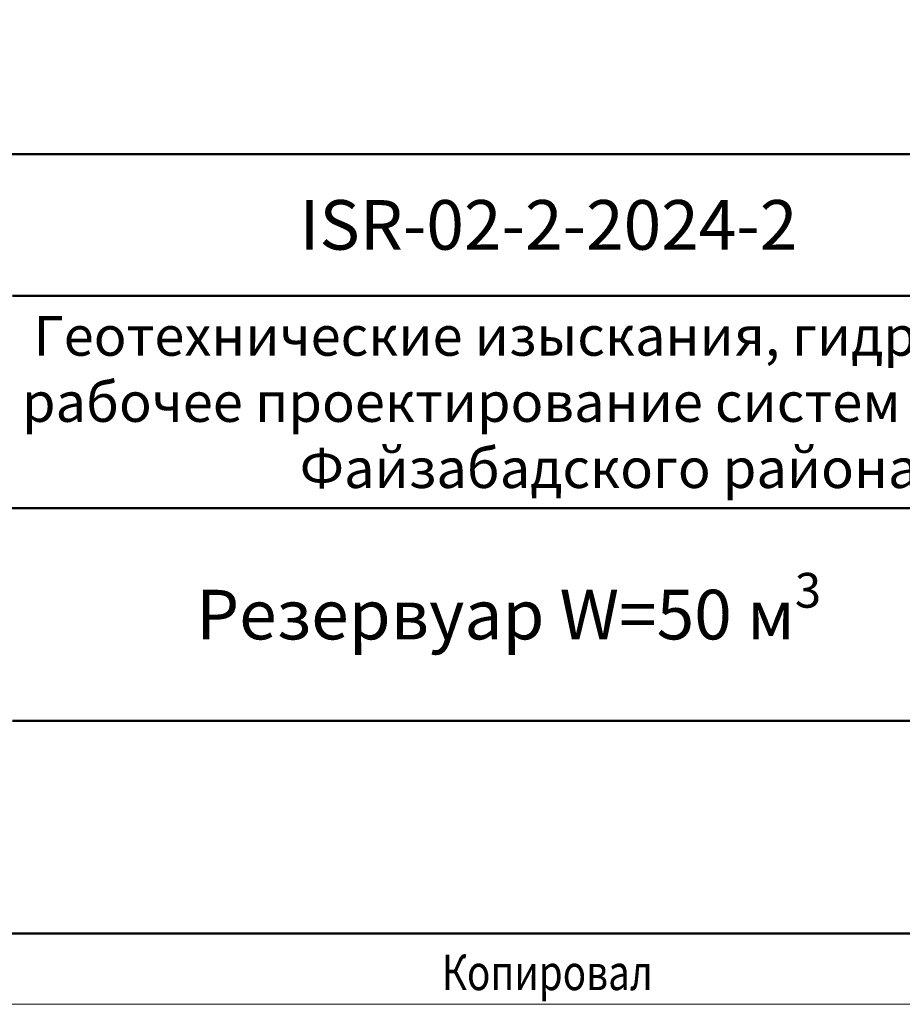
# Model space of a CAD drawing. Units: millimetres. Extents: x 544520 to 1384323, y 64376 to 111480.
# Drawn here: x 574072 to 580296, y 69025 to 75973 of the extents above; entities that cross this region are included whole.
import ezdxf

# ---------------------------------------------------------------- set-up
doc = ezdxf.new("R2010")
doc.units = ezdxf.units.MM
for name, color, linetype, lineweight in [('009_тонкий', 7, 'Continuous', 9), ('020_текст', 7, 'Continuous', 20), ('040_основной', 5, 'Continuous', 40), ('Layer Unneeded Elements_Pen_No__41', 7, 'Continuous', 25)]:
    doc.layers.add(name, color=color, linetype=linetype, lineweight=lineweight)
doc.styles.get("Standard").update_dxf_attribs({"font": 'times.ttf', "height": 300})

# ---------------------------------------------------------------- blocks, each defined once
blk = doc.blocks.new('*U1111')
at = {"layer": '009_тонкий', "color": 0, "lineweight": 9}
blk.add_lwpolyline([(420, -297), (0, -297), (0, 0), (420, 0)], close=True, dxfattribs=at)
at = {"layer": '040_основной', "color": 0, "lineweight": 50, "extrusion": (-1, 0, 0)}
blk.add_line((295, -247), (415, -247), dxfattribs=at)
at = {"layer": '040_основной', "color": 0, "lineweight": 50}
for p, q in [((230, -262), (415, -262)), ((295, -277), (415, -277))]:
    blk.add_line(p, q, dxfattribs=at)
blk.add_lwpolyline([(20, -292), (415, -292), (415, -5), (20, -5)], close=True, dxfattribs=at)
blk.add_lwpolyline([(415, -237), (230, -237), (230, -292)], dxfattribs=at)
at = {"layer": '020_текст', "color": 0, "width": 0.8}
blk.add_text('Копировал', height=2.5, dxfattribs=at).set_placement((325.287, -296))
at = {"layer": 'Layer Unneeded Elements_Pen_No__41', "linetype": 'Continuous', "lineweight": 30, "attachment_point": 5}
for s, insert, char_height, width in [('{\\fTimes New Roman|b1|i0|c204|p18; \\H1.16667x;ISR-02-2-2024-2\\H0.85714x;                                          КЖ    } ', (354.766, -242), 3, 119.53136), ('\\pt4.725,5.13332,5.83332,6.76668,47.6,109.14168;{\\fTimes New Roman|b1|i0|c204|p18;Геотехнические изыскания, гидрогеологические изыскания и рабочее проектирование систем водоснабжения в селе Сарой, Файзабадского района, Раштской долины\\H1.00271x; }', (355, -254.5), 2.8, 120), ('\\A1;Резервуар W=50 м{\\H0.7x;\\S3^ ;} ', (330, -269.5), 3.5, 70)]:
    blk.add_mtext(s, dxfattribs=dict(at, insert=insert, char_height=char_height, width=width))

msp = doc.modelspace()

# ---------------------------------------------------------------- block references
at = {"layer": '020_текст', "xscale": 100, "yscale": 100, "zscale": 100}
msp.add_blockref('*U1111', (544520.5, 98725.2), dxfattribs=at)

doc.saveas('drawing.dxf')
